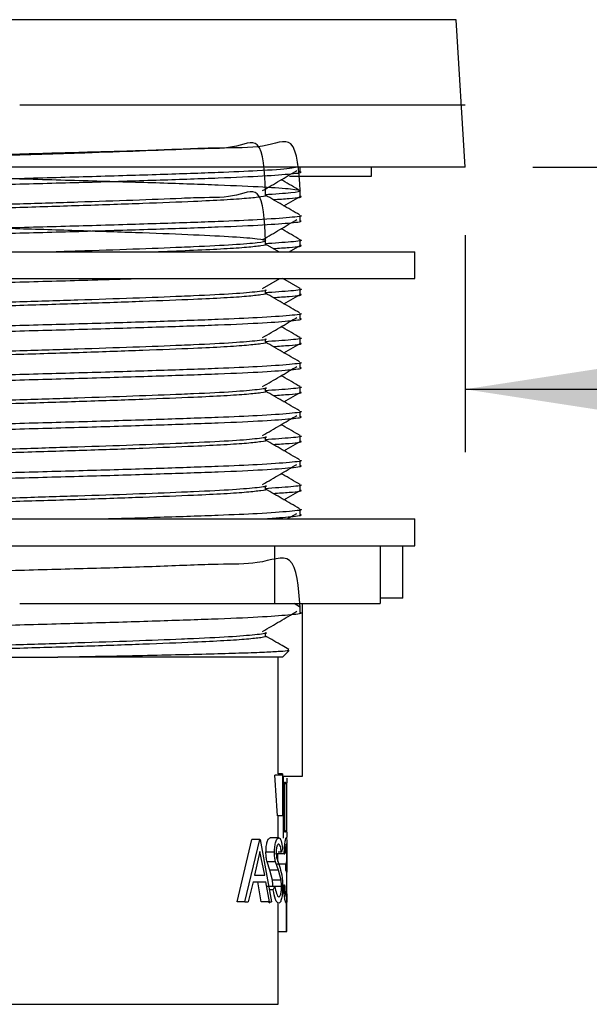
# Model space of a CAD drawing. Units: millimetres. Extents: x 44 to 262, y 48 to 172.
# Drawn here: x 71 to 81, y 71 to 90 of the extents above; entities that cross this region are included whole.
import ezdxf

# ---------------------------------------------------------------- set-up
doc = ezdxf.new("R2010")
doc.units = ezdxf.units.MM
doc.layers.add('BORDER', color=7, linetype='Continuous', lineweight=25)
doc.styles.add('SLDTEXTSTYLE5', font='TXT', dxfattribs={"width": 0.7})
doc.dimstyles.new('SLDDIMSTYLE0', dxfattribs={"dimtxt": 5.037667, "dimasz": 3.302, "dimexe": 0, "dimexo": 0.0625, "dimgap": 1.259417, "dimtad": 0, "dimtih": 1, "dimtoh": 1, "dimdec": 0, "dimlfac": 3, "dimrnd": 1e-09, "dimzin": 12, "dimdsep": 46, "dimtxsty": 'SLDTEXTSTYLE5', "dimsah": 1, "dimcen": 0.09, "dimadec": 0, "dimazin": 3, "dimtfac": 1, "dimtdec": 0, "dimtofl": 0, "dimtmove": 0, "dimatfit": 3, "dimfxl": 0, "dimfrac": 2, "dimtolj": 1, "dimtzin": 12, "dimarcsym": 0})
doc.dimstyles.new('SLDDIMSTYLE1', dxfattribs={"dimtxt": 5.037667, "dimasz": 3.302, "dimexe": 0, "dimexo": 0.0625, "dimgap": 1.259417, "dimtad": 0, "dimtih": 1, "dimtoh": 1, "dimdec": 0, "dimlfac": 3, "dimrnd": 1e-09, "dimzin": 12, "dimdsep": 46, "dimtxsty": 'SLDTEXTSTYLE5', "dimsah": 1, "dimcen": 0.09, "dimadec": 0, "dimazin": 3, "dimtfac": 1, "dimtdec": 0, "dimtmove": 0, "dimatfit": 0, "dimfxl": 0, "dimfrac": 2, "dimtolj": 1, "dimtzin": 12, "dimarcsym": 0})

# ---------------------------------------------------------------- blocks, each defined once
blk = doc.blocks.new('_D_1')
at = {"layer": 'BORDER'}
for p, q in [((123.81, 140.222), (136.057, 140.222)), ((134.877, 140.222), (134.877, 118.981)), ((134.877, 87.008), (134.877, 112.822)), ((80.426, 87.008), (136.057, 87.008))]:
    blk.add_line(p, q, dxfattribs=at)
for points in [[(134.877, 140.222), (134.369, 136.92), (135.385, 136.92)], [(134.877, 87.008), (135.385, 90.31), (134.369, 90.31)]]:
    blk.add_solid(points, dxfattribs=at)
at = {"layer": 'BORDER', "insert": (130.467, 117.938), "char_height": 3.9687, "attachment_point": 1, "style": 'SLDTEXTSTYLE5'}
blk.add_mtext('160', dxfattribs=at)
blk = doc.blocks.new('_D_2')
at = {"layer": 'BORDER'}
for p, q in [((94.552, 172.047), (48.547, 172.047)), ((49.727, 172.047), (49.727, 124.999)), ((49.727, 87.008), (49.727, 112.681)), ((61.619, 87.008), (48.547, 87.008))]:
    blk.add_line(p, q, dxfattribs=at)
for points in [[(49.727, 172.047), (49.219, 168.745), (50.235, 168.745)], [(49.727, 87.008), (50.235, 90.31), (49.219, 90.31)]]:
    blk.add_solid(points, dxfattribs=at)
at = {"layer": 'BORDER', "char_height": 3.9687, "attachment_point": 1, "style": 'SLDTEXTSTYLE5'}
for s, insert in [('255', (45.317, 123.956)), ('NOM', (43.502, 117.797))]:
    blk.add_mtext(s, dxfattribs=dict(at, insert=insert))
blk = doc.blocks.new('_D_3')
at = {"layer": 'BORDER'}
for p, q in [((125.822, 116.538), (125.822, 94.157)), ((70.822, 99.238), (70.822, 94.157)), ((70.822, 95.337), (90.991, 95.337)), ((125.822, 95.337), (103.442, 95.337))]:
    blk.add_line(p, q, dxfattribs=at)
for points in [[(70.822, 95.337), (74.124, 94.829), (74.124, 95.845)], [(125.822, 95.337), (122.52, 95.845), (122.52, 94.829)]]:
    blk.add_solid(points, dxfattribs=at)
at = {"layer": 'BORDER', "char_height": 3.9687, "attachment_point": 1, "style": 'SLDTEXTSTYLE5'}
for s, insert in [('165', (92.807, 100.453)), ('NOM', (90.991, 94.294))]:
    blk.add_mtext(s, dxfattribs=dict(at, insert=insert))
blk = doc.blocks.new('_D_4')
at = {"layer": 'BORDER'}
for p, q in [((62.489, 85.738), (62.489, 81.673)), ((79.156, 85.738), (79.156, 81.673)), ((62.489, 82.853), (56.139, 82.853)), ((79.156, 82.853), (90.753, 82.853))]:
    blk.add_line(p, q, dxfattribs=at)
for points in [[(62.489, 82.853), (59.187, 83.361), (59.187, 82.345)], [(79.156, 82.853), (82.458, 82.345), (82.458, 83.361)]]:
    blk.add_solid(points, dxfattribs=at)
at = {"layer": 'BORDER', "char_height": 3.9687, "attachment_point": 1, "style": 'SLDTEXTSTYLE5'}
for s, insert in [('%%c', (90.753, 84.761)), ('50', (96.604, 84.761))]:
    blk.add_mtext(s, dxfattribs=dict(at, insert=insert))

msp = doc.modelspace()

# ---------------------------------------------------------------- linework, layer by layer
at = {"color": 7, "linetype": 'Continuous', "lineweight": 25}
for p, q in [((78.989, 89.771), (62.656, 89.771)), ((79.156, 87.008), (78.989, 89.771)), ((79.156, 87.008), (62.489, 87.008)), ((76.072, 86.924), (76.072, 87.008)), ((77.406, 86.842), (77.406, 87.008)), ((75.868, 86.842), (77.406, 86.842)), ((75.422, 86.482), (75.422, 86.548)), ((75.767, 86.286), (76.068, 86.459)), ((76.072, 86.465), (76.072, 86.565)), ((76.072, 86.007), (76.072, 86.106)), ((75.422, 85.565), (75.422, 85.632)), ((75.671, 85.425), (75.422, 85.568)), ((75.864, 85.425), (76.068, 85.543)), ((76.072, 85.549), (76.072, 85.648)), ((63.431, 85.425), (78.214, 85.425)), ((78.214, 84.925), (78.214, 85.425)), ((63.431, 84.925), (78.214, 84.925)), ((75.368, 84.738), (75.687, 84.925)), ((76.069, 84.737), (75.744, 84.925)), ((75.422, 84.648), (75.422, 84.715)), ((75.767, 84.452), (76.068, 84.626)), ((76.072, 84.632), (76.072, 84.731)), ((76.072, 84.174), (76.072, 84.273)), ((75.422, 83.732), (75.422, 83.798)), ((75.767, 83.536), (76.068, 83.709)), ((76.072, 83.715), (76.072, 83.815)), ((76.072, 83.257), (76.072, 83.356)), ((75.422, 82.815), (75.422, 82.882)), ((75.767, 82.619), (76.068, 82.793)), ((76.072, 82.799), (76.072, 82.898)), ((76.072, 82.34), (76.072, 82.44)), ((75.422, 81.898), (75.422, 81.965)), ((75.767, 81.702), (76.068, 81.876)), ((76.072, 81.882), (76.072, 81.981)), ((76.072, 81.424), (76.072, 81.523)), ((75.422, 80.982), (75.422, 81.048)), ((75.767, 80.786), (76.068, 80.959)), ((76.072, 80.965), (76.072, 81.065)), ((76.072, 80.507), (76.072, 80.606)), ((63.431, 80.425), (78.214, 80.425)), ((75.829, 80.425), (76.008, 80.53)), ((78.214, 79.925), (78.214, 80.425)), ((63.431, 79.925), (78.214, 79.925)), ((75.589, 79.925), (75.589, 78.841)), ((77.564, 79.925), (77.564, 78.841)), ((77.989, 78.942), (77.989, 79.925)), ((77.989, 78.942), (77.564, 78.942)), ((70.822, 78.841), (75.589, 78.841)), ((75.589, 78.841), (77.564, 78.841)), ((76.059, 78.784), (75.959, 78.841)), ((76.072, 78.674), (76.072, 78.773)), ((76.107, 78.841), (76.107, 75.608)), ((75.422, 78.232), (75.422, 78.298)), ((75.739, 77.841), (75.862, 77.964)), ((75.739, 77.841), (71.535, 77.841)), ((75.656, 75.657), (75.656, 77.841)), ((75.739, 75.631), (75.595, 75.631)), ((75.739, 75.657), (75.656, 75.657)), ((75.739, 75.657), (75.739, 75.631)), ((75.739, 75.631), (75.739, 74.868)), ((76.107, 75.608), (75.739, 75.608)), ((75.761, 74.451), (75.761, 75.608)), ((75.776, 75.498), (75.787, 75.498)), ((75.776, 75.498), (75.776, 74.571)), ((75.817, 75.465), (75.787, 75.498)), ((75.822, 75.315), (75.822, 75.489)), ((75.739, 74.868), (75.644, 74.868)), ((75.656, 74.459), (75.656, 74.868)), ((75.822, 74.564), (75.822, 74.735)), ((75.671, 74.459), (75.509, 74.459)), ((75.776, 74.571), (75.793, 74.571)), ((75.793, 74.571), (75.818, 74.601)), ((74.893, 73.262), (75.164, 74.429)), ((75.033, 73.262), (75.314, 74.429)), ((75.314, 74.429), (75.164, 74.429)), ((75.314, 74.429), (75.32, 74.429)), ((75.32, 74.429), (75.535, 73.262)), ((75.317, 74.201), (75.217, 73.756)), ((75.406, 73.756), (75.317, 74.201)), ((75.589, 74.186), (75.43, 74.186)), ((75.772, 74.159), (75.607, 74.159)), ((75.72, 74.189), (75.656, 74.189)), ((75.739, 74.261), (75.72, 74.189)), ((75.772, 74.159), (75.786, 74.159)), ((75.822, 73.798), (75.822, 74.127)), ((75.501, 73.85), (75.45, 74.009)), ((75.609, 74.009), (75.45, 74.009)), ((75.663, 73.85), (75.609, 74.009)), ((75.805, 73.965), (75.639, 73.965)), ((75.643, 74.04), (75.683, 73.924)), ((75.805, 73.845), (75.805, 73.965)), ((75.217, 73.756), (75.406, 73.756)), ((75.55, 73.664), (75.501, 73.85)), ((75.663, 73.85), (75.501, 73.85)), ((75.713, 73.664), (75.663, 73.85)), ((75.822, 73.412), (75.822, 73.798)), ((75.188, 73.636), (75.096, 73.262)), ((75.188, 73.636), (75.428, 73.636)), ((75.339, 73.262), (75.275, 73.636)), ((75.495, 73.262), (75.428, 73.636)), ((75.597, 73.546), (75.438, 73.546)), ((75.713, 73.664), (75.55, 73.664)), ((75.721, 73.549), (75.558, 73.549)), ((75.565, 73.487), (75.597, 73.546)), ((75.765, 73.576), (75.78, 73.576)), ((75.565, 73.487), (75.494, 73.487)), ((75.817, 73.352), (75.817, 73.447)), ((75.822, 72.704), (75.822, 73.412)), ((75.033, 73.262), (74.893, 73.262)), ((75.033, 73.262), (75.096, 73.262)), ((75.495, 73.262), (75.339, 73.262)), ((75.507, 73.232), (75.484, 73.247)), ((75.495, 73.262), (75.535, 73.262)), ((75.656, 71.341), (75.656, 73.232)), ((75.817, 72.704), (75.817, 73.253)), ((75.656, 72.704), (75.817, 72.704)), ((75.817, 72.704), (75.822, 72.704)), ((65.989, 71.341), (75.656, 71.341))]:
    msp.add_line(p, q, dxfattribs=at)
msp.add_ellipse((70.822, 74.284), major_axis=(0, 8.529), ratio=0.566667, start_param=4.780842, end_param=4.870897, dxfattribs=at)
for points, knots in [([(76.072, 86.565), (76.047, 86.947), (76.003, 87.653), (75.417, 87.354), (74.578, 87.381), (73.476, 87.326), (72.197, 87.291), (70.821, 87.253), (69.449, 87.214), (68.167, 87.177), (67.067, 87.138), (66.224, 87.099), (65.692, 87.062), (65.508, 87.022), (65.711, 86.983), (66.278, 86.944), (67.119, 86.907), (68.168, 86.871), (69.447, 86.832), (70.823, 86.795), (72.195, 86.755), (73.477, 86.718), (74.577, 86.68), (75.42, 86.641), (75.953, 86.604), (76.128, 86.564), (75.973, 86.529), (75.594, 86.504), (75.411, 86.492)], [0, 0, 0, 0, 0.045368, 0.083874, 0.122116, 0.160358, 0.198863, 0.236885, 0.275443, 0.313538, 0.351938, 0.390337, 0.428433, 0.466991, 0.507709, 0.548957, 0.58175, 0.619992, 0.658497, 0.696519, 0.735077, 0.773173, 0.811572, 0.849972, 0.888067, 0.926625, 0.964647, 1, 1, 1, 1]), ([(75.422, 86.548), (75.403, 86.932), (75.369, 87.629), (74.849, 87.339), (74.295, 87.363), (73.66, 87.332), (72.962, 87.307), (71.923, 87.27), (70.787, 87.236), (69.619, 87.197), (68.496, 87.162), (67.531, 87.115), (66.795, 87.109), (66.321, 86.95), (66.204, 87.333), (66.217, 86.465), (66.223, 86.09)], [0, 0, 0, 0, 0.094996, 0.172278, 0.249031, 0.268601, 0.339138, 0.409738, 0.479524, 0.556912, 0.63337, 0.710439, 0.787508, 0.863967, 0.941354, 1, 1, 1, 1]), ([(75.997, 87.008), (75.968, 87), (75.893, 86.978), (75.359, 86.944), (74.527, 86.907), (73.476, 86.871), (72.197, 86.832), (70.821, 86.795), (69.449, 86.755), (68.167, 86.718), (67.066, 86.68), (66.228, 86.641), (65.677, 86.604), (65.608, 86.578), (65.573, 86.565)], [0, 0, 0, 0, 0.057843, 0.150644, 0.224421, 0.310458, 0.397087, 0.482628, 0.569376, 0.655083, 0.741474, 0.827865, 0.913572, 1, 1, 1, 1]), ([(65.603, 86.459), (65.591, 86.461), (65.507, 86.476), (65.715, 86.504), (66.217, 86.542), (67.069, 86.58), (68.167, 86.619), (69.449, 86.656), (70.821, 86.696), (72.197, 86.732), (73.477, 86.772), (74.575, 86.809), (75.429, 86.847), (75.923, 86.887), (76.131, 86.911), (76.072, 86.924), (76.072, 86.924)], [0, 0, 0, 0, 0.012889, 0.095669, 0.177456, 0.259895, 0.342335, 0.424121, 0.506902, 0.58853, 0.671197, 0.753298, 0.8354, 0.918066, 0.999695, 1, 1, 1, 1]), ([(75.368, 86.571), (75.475, 86.634), (75.688, 86.759), (75.902, 86.884), (76.008, 86.947)], [0, 0, 0, 0, 0.499994, 1, 1, 1, 1]), ([(76.069, 86.57), (75.96, 86.633), (75.842, 86.701), (75.724, 86.769), (75.715, 86.775)], [0, 0, 0, 0, 0.919201, 1, 1, 1, 1]), ([(75.422, 85.632), (75.403, 86.016), (75.369, 86.712), (74.849, 86.422), (74.295, 86.446), (73.66, 86.415), (72.962, 86.39), (71.923, 86.354), (70.787, 86.319), (69.619, 86.281), (68.496, 86.244), (67.532, 86.205), (66.793, 86.166), (66.327, 86.129), (66.169, 86.09), (66.328, 86.053), (66.792, 86.014), (67.532, 85.976), (68.496, 85.938), (69.617, 85.899), (70.823, 85.862), (72.025, 85.822), (73.149, 85.785), (74.112, 85.747), (74.851, 85.708), (75.317, 85.671), (75.475, 85.631), (75.316, 85.594), (74.853, 85.555), (74.295, 85.527), (73.66, 85.5), (72.96, 85.473), (72.142, 85.445), (71.64, 85.429), (71.504, 85.425)], [0, 0, 0, 0, 0.041646, 0.075526, 0.109174, 0.117754, 0.148677, 0.179628, 0.210222, 0.244149, 0.277668, 0.311455, 0.345242, 0.378761, 0.412687, 0.446142, 0.480022, 0.51367, 0.547318, 0.581198, 0.614652, 0.648579, 0.682098, 0.715885, 0.749672, 0.783191, 0.817117, 0.850572, 0.884451, 0.9181, 0.926679, 0.957602, 0.988553, 1, 1, 1, 1]), ([(75.422, 86.482), (75.422, 86.482), (75.461, 86.472), (75.344, 86.454), (75.102, 86.425), (74.667, 86.395), (74.031, 86.364), (73.148, 86.33), (72.027, 86.29), (70.821, 86.254), (69.619, 86.214), (68.496, 86.177), (67.53, 86.138), (66.798, 86.1), (66.333, 86.064), (66.274, 86.04), (66.247, 86.029)], [0, 0, 0, 0, 0.0003131, 0.0636034, 0.1273659, 0.1908212, 0.2535398, 0.3378121, 0.4226645, 0.506451, 0.5914203, 0.6753692, 0.7599886, 0.844608, 0.9285569, 1, 1, 1, 1]), ([(76.059, 86.117), (75.951, 86.18), (75.738, 86.302), (75.526, 86.425), (75.422, 86.485)], [0, 0, 0, 0, 0.511096, 1, 1, 1, 1]), ([(75.564, 86.403), (75.67, 86.411), (75.983, 86.432), (76.136, 86.451), (76.072, 86.465), (76.072, 86.465)], [0, 0, 0, 0, 0.337269, 0.997727, 1, 1, 1, 1]), ([(76.072, 86.106), (76.072, 86.106), (76.136, 86.093), (75.903, 86.067), (75.373, 86.027), (74.523, 85.99), (73.477, 85.954), (72.197, 85.915), (70.821, 85.878), (69.449, 85.839), (68.167, 85.802), (67.066, 85.763), (66.228, 85.724), (65.677, 85.687), (65.608, 85.661), (65.573, 85.648)], [0, 0, 0, 0, 0.0003091, 0.0888964, 0.1786383, 0.249984, 0.3331851, 0.4169586, 0.4996803, 0.5835692, 0.6664511, 0.7499947, 0.8335383, 0.9164202, 1, 1, 1, 1]), ([(65.603, 85.543), (65.591, 85.545), (65.507, 85.559), (65.715, 85.588), (66.217, 85.625), (67.069, 85.664), (68.167, 85.702), (69.449, 85.739), (70.821, 85.779), (72.197, 85.816), (73.477, 85.855), (74.575, 85.893), (75.429, 85.931), (75.923, 85.97), (76.131, 85.994), (76.072, 86.007), (76.072, 86.007)], [0, 0, 0, 0, 0.012889, 0.095669, 0.177456, 0.259895, 0.342335, 0.424121, 0.506902, 0.58853, 0.671197, 0.753298, 0.8354, 0.918066, 0.999695, 1, 1, 1, 1]), ([(75.368, 85.654), (75.475, 85.717), (75.688, 85.842), (75.902, 85.967), (76.008, 86.03)], [0, 0, 0, 0, 0.499994, 1, 1, 1, 1]), ([(76.069, 85.653), (75.96, 85.716), (75.842, 85.784), (75.724, 85.852), (75.715, 85.858)], [0, 0, 0, 0, 0.919201, 1, 1, 1, 1]), ([(75.422, 85.565), (75.422, 85.565), (75.461, 85.555), (75.343, 85.537), (75.103, 85.508), (74.664, 85.479), (74.12, 85.452), (73.648, 85.433), (73.421, 85.425)], [0, 0, 0, 0, 0.001005, 0.20419, 0.40889, 0.612604, 0.813953, 1, 1, 1, 1]), ([(76.072, 85.648), (76.072, 85.648), (76.131, 85.635), (75.95, 85.612), (75.586, 85.587), (75.411, 85.575)], [0, 0, 0, 0, 0.001931, 0.519118, 1, 1, 1, 1]), ([(75.564, 85.487), (75.67, 85.494), (75.983, 85.515), (76.136, 85.535), (76.072, 85.549), (76.072, 85.549)], [0, 0, 0, 0, 0.337269, 0.997727, 1, 1, 1, 1]), ([(65.603, 84.626), (65.591, 84.628), (65.507, 84.642), (65.715, 84.671), (66.217, 84.708), (67.069, 84.747), (68.166, 84.786), (69.45, 84.823), (70.817, 84.862), (72.05, 84.895), (72.736, 84.916), (73.009, 84.925)], [0, 0, 0, 0, 0.020056, 0.14887, 0.276138, 0.404422, 0.532706, 0.659974, 0.788788, 0.91581, 1, 1, 1, 1]), ([(75.422, 84.715), (75.422, 84.715), (75.474, 84.702), (75.292, 84.678), (74.859, 84.639), (74.294, 84.61), (73.66, 84.583), (72.961, 84.556), (71.923, 84.521), (70.787, 84.486), (69.619, 84.447), (68.496, 84.41), (67.531, 84.372), (66.797, 84.333), (66.314, 84.296), (66.253, 84.27), (66.223, 84.257)], [0, 0, 0, 0, 0.000309, 0.083015, 0.166774, 0.249959, 0.27117, 0.347619, 0.424136, 0.499772, 0.583646, 0.666512, 0.75004, 0.833569, 0.916435, 1, 1, 1, 1]), ([(75.422, 84.648), (75.422, 84.648), (75.461, 84.639), (75.344, 84.62), (75.102, 84.591), (74.667, 84.562), (74.031, 84.531), (73.148, 84.496), (72.027, 84.457), (70.821, 84.42), (69.619, 84.381), (68.496, 84.344), (67.53, 84.305), (66.798, 84.266), (66.333, 84.231), (66.274, 84.207), (66.247, 84.196)], [0, 0, 0, 0, 0.0003131, 0.0636034, 0.1273659, 0.1908212, 0.2535398, 0.3378121, 0.4226645, 0.506451, 0.5914203, 0.6753692, 0.7599886, 0.844608, 0.9285569, 1, 1, 1, 1]), ([(76.072, 84.731), (76.072, 84.731), (76.131, 84.719), (75.95, 84.695), (75.586, 84.67), (75.411, 84.658)], [0, 0, 0, 0, 0.001931, 0.519118, 1, 1, 1, 1]), ([(76.059, 84.284), (75.951, 84.346), (75.738, 84.469), (75.526, 84.592), (75.422, 84.652)], [0, 0, 0, 0, 0.511096, 1, 1, 1, 1]), ([(75.564, 84.57), (75.67, 84.577), (75.983, 84.598), (76.136, 84.618), (76.072, 84.632), (76.072, 84.632)], [0, 0, 0, 0, 0.337269, 0.997727, 1, 1, 1, 1]), ([(76.072, 84.273), (76.072, 84.273), (76.136, 84.259), (75.903, 84.233), (75.373, 84.194), (74.523, 84.157), (73.477, 84.121), (72.197, 84.082), (70.821, 84.045), (69.449, 84.005), (68.167, 83.968), (67.066, 83.93), (66.228, 83.891), (65.677, 83.854), (65.608, 83.828), (65.573, 83.815)], [0, 0, 0, 0, 0.0003091, 0.0888964, 0.1786383, 0.249984, 0.3331851, 0.4169586, 0.4996803, 0.5835692, 0.6664511, 0.7499947, 0.8335383, 0.9164202, 1, 1, 1, 1]), ([(65.603, 83.709), (65.591, 83.711), (65.507, 83.726), (65.715, 83.754), (66.217, 83.792), (67.069, 83.83), (68.167, 83.869), (69.449, 83.906), (70.821, 83.946), (72.197, 83.982), (73.477, 84.022), (74.575, 84.059), (75.429, 84.097), (75.923, 84.137), (76.131, 84.161), (76.072, 84.174), (76.072, 84.174)], [0, 0, 0, 0, 0.012889, 0.095669, 0.177456, 0.259895, 0.342335, 0.424121, 0.506902, 0.58853, 0.671197, 0.753298, 0.8354, 0.918066, 0.999695, 1, 1, 1, 1]), ([(75.368, 83.821), (75.475, 83.884), (75.688, 84.009), (75.902, 84.134), (76.008, 84.197)], [0, 0, 0, 0, 0.499994, 1, 1, 1, 1]), ([(76.069, 83.82), (75.96, 83.883), (75.842, 83.951), (75.724, 84.019), (75.715, 84.025)], [0, 0, 0, 0, 0.919201, 1, 1, 1, 1]), ([(75.422, 83.798), (75.422, 83.798), (75.474, 83.786), (75.292, 83.761), (74.859, 83.722), (74.294, 83.693), (73.66, 83.666), (72.961, 83.639), (71.923, 83.604), (70.787, 83.569), (69.619, 83.531), (68.496, 83.494), (67.531, 83.455), (66.797, 83.416), (66.314, 83.379), (66.253, 83.353), (66.223, 83.34)], [0, 0, 0, 0, 0.000309, 0.083015, 0.166774, 0.249959, 0.27117, 0.347619, 0.424136, 0.499772, 0.583646, 0.666512, 0.75004, 0.833569, 0.916435, 1, 1, 1, 1]), ([(75.422, 83.732), (75.422, 83.732), (75.461, 83.722), (75.344, 83.704), (75.102, 83.675), (74.667, 83.645), (74.031, 83.614), (73.148, 83.58), (72.027, 83.54), (70.821, 83.504), (69.619, 83.464), (68.496, 83.427), (67.53, 83.388), (66.798, 83.35), (66.333, 83.314), (66.274, 83.29), (66.247, 83.279)], [0, 0, 0, 0, 0.000313, 0.063603, 0.127366, 0.190821, 0.25354, 0.337812, 0.422664, 0.506451, 0.59142, 0.675369, 0.759989, 0.844608, 0.928557, 1, 1, 1, 1]), ([(76.072, 83.815), (76.072, 83.815), (76.131, 83.802), (75.95, 83.779), (75.586, 83.754), (75.411, 83.742)], [0, 0, 0, 0, 0.001931, 0.519118, 1, 1, 1, 1]), ([(76.059, 83.367), (75.951, 83.43), (75.738, 83.552), (75.526, 83.675), (75.422, 83.735)], [0, 0, 0, 0, 0.511096, 1, 1, 1, 1]), ([(75.564, 83.653), (75.67, 83.661), (75.983, 83.682), (76.136, 83.701), (76.072, 83.715), (76.072, 83.715)], [0, 0, 0, 0, 0.337269, 0.997727, 1, 1, 1, 1]), ([(76.072, 83.356), (76.072, 83.356), (76.136, 83.343), (75.903, 83.317), (75.373, 83.277), (74.523, 83.24), (73.477, 83.204), (72.197, 83.165), (70.821, 83.128), (69.449, 83.089), (68.167, 83.052), (67.066, 83.013), (66.228, 82.974), (65.677, 82.937), (65.608, 82.911), (65.573, 82.898)], [0, 0, 0, 0, 0.000309, 0.088896, 0.178638, 0.249984, 0.333185, 0.416959, 0.49968, 0.583569, 0.666451, 0.749995, 0.833538, 0.91642, 1, 1, 1, 1]), ([(65.603, 82.793), (65.591, 82.795), (65.507, 82.809), (65.715, 82.838), (66.217, 82.875), (67.069, 82.914), (68.167, 82.952), (69.449, 82.989), (70.821, 83.029), (72.197, 83.066), (73.477, 83.105), (74.575, 83.143), (75.429, 83.181), (75.923, 83.22), (76.131, 83.244), (76.072, 83.257), (76.072, 83.257)], [0, 0, 0, 0, 0.012889, 0.095669, 0.177456, 0.259895, 0.342335, 0.424121, 0.506902, 0.58853, 0.671197, 0.753298, 0.8354, 0.918066, 0.999695, 1, 1, 1, 1]), ([(75.368, 82.904), (75.475, 82.967), (75.688, 83.092), (75.902, 83.217), (76.008, 83.28)], [0, 0, 0, 0, 0.499994, 1, 1, 1, 1]), ([(76.069, 82.903), (75.96, 82.966), (75.842, 83.034), (75.724, 83.102), (75.715, 83.108)], [0, 0, 0, 0, 0.919201, 1, 1, 1, 1]), ([(75.422, 82.882), (75.422, 82.882), (75.474, 82.869), (75.292, 82.845), (74.859, 82.805), (74.294, 82.777), (73.66, 82.75), (72.961, 82.723), (71.923, 82.687), (70.787, 82.652), (69.619, 82.614), (68.496, 82.577), (67.531, 82.538), (66.797, 82.5), (66.314, 82.462), (66.253, 82.436), (66.223, 82.423)], [0, 0, 0, 0, 0.000309, 0.083015, 0.166774, 0.249959, 0.27117, 0.347619, 0.424136, 0.499772, 0.583646, 0.666512, 0.75004, 0.833569, 0.916435, 1, 1, 1, 1]), ([(75.422, 82.815), (75.422, 82.815), (75.461, 82.805), (75.344, 82.787), (75.102, 82.758), (74.667, 82.729), (74.031, 82.698), (73.148, 82.663), (72.027, 82.624), (70.821, 82.587), (69.619, 82.547), (68.496, 82.51), (67.53, 82.472), (66.798, 82.433), (66.333, 82.398), (66.274, 82.374), (66.247, 82.363)], [0, 0, 0, 0, 0.000313, 0.063603, 0.127366, 0.190821, 0.25354, 0.337812, 0.422664, 0.506451, 0.59142, 0.675369, 0.759989, 0.844608, 0.928557, 1, 1, 1, 1]), ([(76.072, 82.898), (76.072, 82.898), (76.131, 82.885), (75.95, 82.862), (75.586, 82.837), (75.411, 82.825)], [0, 0, 0, 0, 0.001931, 0.519118, 1, 1, 1, 1]), ([(76.059, 82.45), (75.951, 82.513), (75.738, 82.636), (75.526, 82.758), (75.422, 82.818)], [0, 0, 0, 0, 0.511096, 1, 1, 1, 1]), ([(75.564, 82.737), (75.67, 82.744), (75.983, 82.765), (76.136, 82.785), (76.072, 82.799), (76.072, 82.799)], [0, 0, 0, 0, 0.337269, 0.997727, 1, 1, 1, 1]), ([(76.072, 82.44), (76.072, 82.44), (76.136, 82.426), (75.903, 82.4), (75.373, 82.36), (74.523, 82.324), (73.477, 82.288), (72.197, 82.248), (70.821, 82.212), (69.449, 82.172), (68.167, 82.135), (67.066, 82.096), (66.228, 82.058), (65.677, 82.02), (65.608, 81.994), (65.573, 81.981)], [0, 0, 0, 0, 0.000309, 0.088896, 0.178638, 0.249984, 0.333185, 0.416959, 0.49968, 0.583569, 0.666451, 0.749995, 0.833538, 0.91642, 1, 1, 1, 1]), ([(65.603, 81.876), (65.591, 81.878), (65.507, 81.892), (65.715, 81.921), (66.217, 81.958), (67.069, 81.997), (68.167, 82.036), (69.449, 82.073), (70.821, 82.112), (72.197, 82.149), (73.477, 82.188), (74.575, 82.226), (75.429, 82.264), (75.923, 82.303), (76.131, 82.327), (76.072, 82.34), (76.072, 82.34)], [0, 0, 0, 0, 0.012889, 0.095669, 0.177456, 0.259895, 0.342335, 0.424121, 0.506902, 0.58853, 0.671197, 0.753298, 0.8354, 0.918066, 0.999695, 1, 1, 1, 1]), ([(75.368, 81.988), (75.475, 82.05), (75.688, 82.176), (75.902, 82.301), (76.008, 82.363)], [0, 0, 0, 0, 0.499994, 1, 1, 1, 1]), ([(76.069, 81.987), (75.96, 82.049), (75.842, 82.118), (75.724, 82.186), (75.715, 82.191)], [0, 0, 0, 0, 0.919201, 1, 1, 1, 1]), ([(75.422, 81.965), (75.422, 81.965), (75.474, 81.952), (75.292, 81.928), (74.859, 81.889), (74.294, 81.86), (73.66, 81.833), (72.961, 81.806), (71.923, 81.771), (70.787, 81.736), (69.619, 81.697), (68.496, 81.66), (67.531, 81.622), (66.797, 81.583), (66.314, 81.546), (66.253, 81.52), (66.223, 81.507)], [0, 0, 0, 0, 0.000309, 0.083015, 0.166774, 0.249959, 0.27117, 0.347619, 0.424136, 0.499772, 0.583646, 0.666512, 0.75004, 0.833569, 0.916435, 1, 1, 1, 1]), ([(75.422, 81.898), (75.422, 81.898), (75.461, 81.889), (75.344, 81.87), (75.102, 81.841), (74.667, 81.812), (74.031, 81.781), (73.148, 81.746), (72.027, 81.707), (70.821, 81.67), (69.619, 81.631), (68.496, 81.594), (67.53, 81.555), (66.798, 81.516), (66.333, 81.481), (66.274, 81.457), (66.247, 81.446)], [0, 0, 0, 0, 0.000313, 0.063603, 0.127366, 0.190821, 0.25354, 0.337812, 0.422664, 0.506451, 0.59142, 0.675369, 0.759989, 0.844608, 0.928557, 1, 1, 1, 1]), ([(76.072, 81.981), (76.072, 81.981), (76.131, 81.969), (75.95, 81.945), (75.586, 81.92), (75.411, 81.908)], [0, 0, 0, 0, 0.001931, 0.519118, 1, 1, 1, 1]), ([(76.059, 81.534), (75.951, 81.596), (75.738, 81.719), (75.526, 81.842), (75.422, 81.902)], [0, 0, 0, 0, 0.511096, 1, 1, 1, 1]), ([(75.564, 81.82), (75.67, 81.827), (75.983, 81.848), (76.136, 81.868), (76.072, 81.882), (76.072, 81.882)], [0, 0, 0, 0, 0.337269, 0.997727, 1, 1, 1, 1]), ([(76.072, 81.523), (76.072, 81.523), (76.136, 81.509), (75.903, 81.483), (75.373, 81.444), (74.523, 81.407), (73.477, 81.371), (72.197, 81.332), (70.821, 81.295), (69.449, 81.255), (68.167, 81.218), (67.066, 81.18), (66.228, 81.141), (65.677, 81.104), (65.608, 81.078), (65.573, 81.065)], [0, 0, 0, 0, 0.000309, 0.088896, 0.178638, 0.249984, 0.333185, 0.416959, 0.49968, 0.583569, 0.666451, 0.749995, 0.833538, 0.91642, 1, 1, 1, 1]), ([(65.603, 80.959), (65.591, 80.961), (65.507, 80.976), (65.715, 81.004), (66.217, 81.042), (67.069, 81.08), (68.167, 81.119), (69.449, 81.156), (70.821, 81.196), (72.197, 81.232), (73.477, 81.272), (74.575, 81.309), (75.429, 81.347), (75.923, 81.387), (76.131, 81.411), (76.072, 81.424), (76.072, 81.424)], [0, 0, 0, 0, 0.012889, 0.095669, 0.177456, 0.259895, 0.342335, 0.424121, 0.506902, 0.58853, 0.671197, 0.753298, 0.8354, 0.918066, 0.999695, 1, 1, 1, 1]), ([(75.368, 81.071), (75.475, 81.134), (75.688, 81.259), (75.902, 81.384), (76.008, 81.447)], [0, 0, 0, 0, 0.499994, 1, 1, 1, 1]), ([(76.069, 81.07), (75.96, 81.133), (75.842, 81.201), (75.724, 81.269), (75.715, 81.275)], [0, 0, 0, 0, 0.919201, 1, 1, 1, 1]), ([(75.422, 81.048), (75.422, 81.048), (75.474, 81.036), (75.292, 81.011), (74.859, 80.972), (74.294, 80.943), (73.66, 80.916), (72.961, 80.889), (71.923, 80.854), (70.787, 80.819), (69.619, 80.781), (68.496, 80.744), (67.531, 80.705), (66.797, 80.666), (66.314, 80.629), (66.253, 80.603), (66.223, 80.59)], [0, 0, 0, 0, 0.000309, 0.083015, 0.166774, 0.249959, 0.27117, 0.347619, 0.424136, 0.499772, 0.583646, 0.666512, 0.75004, 0.833569, 0.916435, 1, 1, 1, 1]), ([(75.422, 80.982), (75.422, 80.982), (75.461, 80.972), (75.344, 80.954), (75.102, 80.925), (74.667, 80.895), (74.031, 80.864), (73.148, 80.83), (72.027, 80.79), (70.821, 80.754), (69.619, 80.714), (68.496, 80.677), (67.53, 80.638), (66.798, 80.6), (66.333, 80.564), (66.274, 80.54), (66.247, 80.529)], [0, 0, 0, 0, 0.000313, 0.063603, 0.127366, 0.190821, 0.25354, 0.337812, 0.422664, 0.506451, 0.59142, 0.675369, 0.759989, 0.844608, 0.928557, 1, 1, 1, 1]), ([(76.072, 81.065), (76.072, 81.065), (76.131, 81.052), (75.95, 81.029), (75.586, 81.004), (75.411, 80.992)], [0, 0, 0, 0, 0.001931, 0.519118, 1, 1, 1, 1]), ([(76.059, 80.617), (75.951, 80.68), (75.738, 80.802), (75.526, 80.925), (75.422, 80.985)], [0, 0, 0, 0, 0.511096, 1, 1, 1, 1]), ([(75.564, 80.903), (75.67, 80.911), (75.983, 80.932), (76.136, 80.951), (76.072, 80.965), (76.072, 80.965)], [0, 0, 0, 0, 0.337269, 0.997727, 1, 1, 1, 1]), ([(76.072, 80.606), (76.072, 80.606), (76.136, 80.593), (75.903, 80.567), (75.374, 80.527), (74.521, 80.49), (73.573, 80.457), (72.811, 80.434), (72.481, 80.425)], [0, 0, 0, 0, 0.000779, 0.223968, 0.450067, 0.629817, 0.839437, 1, 1, 1, 1]), ([(75.234, 80.425), (75.28, 80.427), (75.612, 80.441), (75.904, 80.47), (76.131, 80.494), (76.072, 80.507), (76.072, 80.507)], [0, 0, 0, 0, 0.074006, 0.539065, 0.998284, 1, 1, 1, 1]), ([(76.072, 78.773), (76.042, 79.154), (75.988, 79.865), (75.363, 79.569), (74.526, 79.586), (73.476, 79.534), (72.197, 79.499), (70.821, 79.462), (69.449, 79.422), (68.167, 79.387), (67.066, 79.338), (66.225, 79.339), (65.685, 79.155), (65.554, 79.612), (65.568, 78.685), (65.573, 78.315)], [0, 0, 0, 0, 0.096756, 0.180571, 0.247204, 0.32491, 0.40315, 0.480408, 0.558756, 0.636164, 0.71419, 0.792215, 0.869623, 0.947971, 1, 1, 1, 1]), ([(75.368, 78.321), (75.475, 78.384), (75.688, 78.509), (75.902, 78.634), (76.008, 78.697)], [0, 0, 0, 0, 0.499994, 1, 1, 1, 1]), ([(65.603, 78.209), (65.591, 78.211), (65.507, 78.226), (65.715, 78.254), (66.217, 78.292), (67.069, 78.33), (68.167, 78.369), (69.449, 78.406), (70.821, 78.446), (72.197, 78.482), (73.477, 78.522), (74.575, 78.559), (75.429, 78.597), (75.923, 78.637), (76.131, 78.661), (76.072, 78.674), (76.072, 78.674)], [0, 0, 0, 0, 0.012889, 0.095669, 0.177456, 0.259895, 0.342335, 0.424121, 0.506902, 0.58853, 0.671197, 0.753298, 0.8354, 0.918066, 0.999695, 1, 1, 1, 1]), ([(75.422, 78.298), (75.422, 78.298), (75.474, 78.285), (75.292, 78.261), (74.859, 78.222), (74.294, 78.193), (73.66, 78.166), (72.961, 78.139), (71.923, 78.104), (70.787, 78.069), (69.619, 78.031), (68.496, 77.994), (67.531, 77.955), (66.797, 77.916), (66.314, 77.879), (66.253, 77.853), (66.223, 77.84)], [0, 0, 0, 0, 0.000309, 0.083015, 0.166774, 0.249959, 0.27117, 0.347619, 0.424136, 0.499772, 0.583646, 0.666512, 0.75004, 0.833569, 0.916435, 1, 1, 1, 1]), ([(75.422, 78.232), (75.422, 78.232), (75.461, 78.222), (75.344, 78.204), (75.102, 78.175), (74.667, 78.145), (74.031, 78.114), (73.148, 78.08), (72.027, 78.04), (70.821, 78.004), (69.619, 77.964), (68.496, 77.927), (67.53, 77.888), (66.798, 77.85), (66.333, 77.814), (66.274, 77.79), (66.247, 77.779)], [0, 0, 0, 0, 0.000313, 0.063603, 0.127366, 0.190821, 0.25354, 0.337812, 0.422664, 0.506451, 0.59142, 0.675369, 0.759989, 0.844608, 0.928557, 1, 1, 1, 1]), ([(75.861, 77.982), (75.818, 78.006), (75.672, 78.091), (75.526, 78.175), (75.422, 78.235)], [0, 0, 0, 0, 0.289802, 1, 1, 1, 1]), ([(71.535, 77.841), (71.805, 77.846), (72.353, 77.857), (73.126, 77.872), (73.844, 77.888), (74.472, 77.903), (75.005, 77.919), (75.423, 77.935), (75.71, 77.95), (75.857, 77.963), (75.854, 77.97), (75.853, 77.973)], [0, 0, 0, 0, 0.115714, 0.234782, 0.350495, 0.469557, 0.585484, 0.704699, 0.821861, 0.942415, 1, 1, 1, 1]), ([(69.94, 77.841), (70.059, 77.841), (70.582, 77.841), (71.12, 77.841), (71.535, 77.841)], [0, 0, 0, 0, 0.228171, 1, 1, 1, 1]), ([(75.82, 75.576), (75.821, 75.555), (75.823, 75.535), (75.822, 75.49), (75.822, 75.489)], [0, 0, 0, 0, 0.99364, 1, 1, 1, 1]), ([(75.821, 75.02), (75.821, 75.069), (75.821, 75.167), (75.822, 75.302), (75.822, 75.412), (75.819, 75.448), (75.817, 75.465)], [0, 0, 0, 0, 0.2473621, 0.4955932, 0.7463043, 1, 1, 1, 1]), ([(75.818, 74.601), (75.82, 74.618), (75.822, 74.653), (75.822, 74.757), (75.821, 74.884), (75.821, 74.975), (75.821, 75.02)], [0, 0, 0, 0, 0.253593, 0.504255, 0.752508, 1, 1, 1, 1]), ([(75.43, 74.186), (75.432, 74.223), (75.433, 74.279), (75.444, 74.343), (75.458, 74.398), (75.481, 74.448), (75.5, 74.455), (75.509, 74.459)], [0, 0, 0, 0, 0.249564, 0.374922, 0.500308, 0.75009, 1, 1, 1, 1]), ([(75.589, 74.186), (75.591, 74.223), (75.592, 74.279), (75.604, 74.343), (75.618, 74.399), (75.642, 74.448), (75.661, 74.455), (75.671, 74.459)], [0, 0, 0, 0, 0.245472, 0.369643, 0.494681, 0.746303, 1, 1, 1, 1]), ([(75.671, 74.459), (75.678, 74.456), (75.694, 74.45), (75.72, 74.39), (75.731, 74.312), (75.739, 74.261)], [0, 0, 0, 0, 0.252488, 0.503552, 1, 1, 1, 1]), ([(75.772, 74.159), (75.773, 74.2), (75.777, 74.28), (75.787, 74.38), (75.8, 74.448), (75.806, 74.455), (75.81, 74.459)], [0, 0, 0, 0, 0.2467942, 0.4951707, 0.7464958, 1, 1, 1, 1]), ([(75.822, 74.564), (75.822, 74.549), (75.822, 74.508), (75.819, 74.46), (75.811, 74.455), (75.805, 74.451)], [0, 0, 0, 0, 0.16762, 0.444229, 1, 1, 1, 1]), ([(75.81, 74.459), (75.812, 74.455), (75.818, 74.447), (75.821, 74.393), (75.822, 74.333), (75.822, 74.278), (75.822, 74.229), (75.822, 74.187), (75.822, 74.166), (75.822, 74.155)], [0, 0, 0, 0, 0.2531932, 0.5045103, 0.6295025, 0.7535421, 0.8769018, 0.9384594, 1, 1, 1, 1]), ([(75.668, 74.339), (75.662, 74.338), (75.651, 74.335), (75.638, 74.309), (75.629, 74.279), (75.625, 74.253), (75.621, 74.223), (75.621, 74.202), (75.621, 74.191)], [0, 0, 0, 0, 0.253495, 0.504711, 0.633558, 0.75381, 0.877004, 1, 1, 1, 1]), ([(75.72, 74.189), (75.714, 74.227), (75.705, 74.283), (75.685, 74.333), (75.674, 74.337), (75.668, 74.339)], [0, 0, 0, 0, 0.497184, 0.747675, 1, 1, 1, 1]), ([(75.81, 74.339), (75.808, 74.337), (75.804, 74.333), (75.796, 74.295), (75.79, 74.233), (75.787, 74.184), (75.786, 74.159)], [0, 0, 0, 0, 0.253172, 0.504215, 0.752727, 1, 1, 1, 1]), ([(75.821, 74.156), (75.821, 74.17), (75.821, 74.197), (75.82, 74.248), (75.819, 74.298), (75.815, 74.334), (75.812, 74.337), (75.81, 74.339)], [0, 0, 0, 0, 0.122695, 0.246007, 0.49455, 0.746263, 1, 1, 1, 1]), ([(75.45, 74.009), (75.444, 74.035), (75.433, 74.089), (75.431, 74.154), (75.43, 74.186)], [0, 0, 0, 0, 0.500434, 1, 1, 1, 1]), ([(75.609, 74.009), (75.604, 74.035), (75.592, 74.089), (75.59, 74.154), (75.589, 74.186)], [0, 0, 0, 0, 0.502322, 1, 1, 1, 1]), ([(75.621, 74.191), (75.621, 74.177), (75.622, 74.148), (75.628, 74.093), (75.637, 74.061), (75.643, 74.04)], [0, 0, 0, 0, 0.2467, 0.497355, 1, 1, 1, 1]), ([(75.651, 74.015), (75.652, 74.021), (75.653, 74.033), (75.654, 74.064), (75.654, 74.107), (75.654, 74.14), (75.654, 74.156)], [0, 0, 0, 0, 0.186856, 0.446401, 0.723261, 1, 1, 1, 1]), ([(75.805, 73.965), (75.807, 73.967), (75.813, 73.97), (75.817, 73.996), (75.819, 74.029), (75.82, 74.064), (75.821, 74.099), (75.821, 74.131), (75.821, 74.148), (75.821, 74.156)], [0, 0, 0, 0, 0.252906, 0.504823, 0.638093, 0.754496, 0.877486, 0.938768, 1, 1, 1, 1]), ([(75.822, 74.155), (75.822, 74.131), (75.822, 74.083), (75.822, 74.015), (75.822, 73.968), (75.821, 73.936), (75.82, 73.922), (75.82, 73.915)], [0, 0, 0, 0, 0.247602, 0.49611, 0.746759, 0.87314, 1, 1, 1, 1]), ([(75.683, 73.924), (75.698, 73.876), (75.72, 73.804), (75.739, 73.669), (75.741, 73.588), (75.742, 73.548)], [0, 0, 0, 0, 0.504291, 0.75361, 1, 1, 1, 1]), ([(75.82, 73.915), (75.821, 73.903), (75.822, 73.878), (75.822, 73.837), (75.822, 73.816)], [0, 0, 0, 0, 0.502182, 1, 1, 1, 1]), ([(75.822, 73.599), (75.822, 73.619), (75.822, 73.66), (75.822, 73.715), (75.821, 73.762), (75.819, 73.81), (75.814, 73.837), (75.808, 73.843), (75.805, 73.845)], [0, 0, 0, 0, 0.122386, 0.245441, 0.369045, 0.494704, 0.746396, 1, 1, 1, 1]), ([(75.558, 73.549), (75.558, 73.56), (75.558, 73.58), (75.555, 73.62), (75.552, 73.647), (75.55, 73.664)], [0, 0, 0, 0, 0.2503, 0.50041, 1, 1, 1, 1]), ([(75.597, 73.546), (75.606, 73.499), (75.62, 73.427), (75.647, 73.362), (75.661, 73.355), (75.669, 73.352)], [0, 0, 0, 0, 0.496341, 0.747417, 1, 1, 1, 1]), ([(75.669, 73.352), (75.676, 73.354), (75.69, 73.359), (75.704, 73.393), (75.713, 73.432), (75.718, 73.468), (75.721, 73.507), (75.721, 73.535), (75.721, 73.549)], [0, 0, 0, 0, 0.254078, 0.504766, 0.631491, 0.755051, 0.876956, 1, 1, 1, 1]), ([(75.742, 73.548), (75.742, 73.527), (75.741, 73.484), (75.736, 73.402), (75.723, 73.317), (75.7, 73.244), (75.679, 73.236), (75.669, 73.232)], [0, 0, 0, 0, 0.12323, 0.246801, 0.495037, 0.746366, 1, 1, 1, 1]), ([(75.721, 73.549), (75.721, 73.57), (75.72, 73.601), (75.716, 73.638), (75.714, 73.655), (75.713, 73.664)], [0, 0, 0, 0, 0.496975, 0.747917, 1, 1, 1, 1]), ([(75.81, 73.232), (75.806, 73.236), (75.8, 73.241), (75.79, 73.282), (75.78, 73.337), (75.77, 73.436), (75.767, 73.529), (75.765, 73.576)], [0, 0, 0, 0, 0.2539961, 0.3798188, 0.5064141, 0.7521313, 1, 1, 1, 1]), ([(75.78, 73.576), (75.781, 73.546), (75.784, 73.485), (75.789, 73.438), (75.791, 73.415)], [0, 0, 0, 0, 0.499073, 1, 1, 1, 1]), ([(75.81, 73.352), (75.812, 73.354), (75.817, 73.358), (75.82, 73.4), (75.821, 73.45), (75.822, 73.494), (75.822, 73.545), (75.822, 73.581), (75.822, 73.599)], [0, 0, 0, 0, 0.253581, 0.504774, 0.629846, 0.754015, 0.877247, 1, 1, 1, 1]), ([(75.669, 73.232), (75.659, 73.236), (75.639, 73.242), (75.598, 73.319), (75.579, 73.42), (75.565, 73.487)], [0, 0, 0, 0, 0.253212, 0.504662, 1, 1, 1, 1]), ([(75.791, 73.415), (75.795, 73.396), (75.801, 73.357), (75.807, 73.354), (75.81, 73.352)], [0, 0, 0, 0, 0.497639, 1, 1, 1, 1]), ([(75.822, 73.412), (75.822, 73.406), (75.822, 73.377), (75.822, 73.315), (75.819, 73.245), (75.813, 73.236), (75.81, 73.232)], [0, 0, 0, 0, 0.055024, 0.241482, 0.61892, 1, 1, 1, 1])]:
    msp.add_open_spline(points, degree=3, knots=knots, dxfattribs=at)
at = {"layer": 'BORDER'}
msp.add_line((70.822, 88.175), (79.156, 88.175), dxfattribs=at)

# ---------------------------------------------------------------- dimensions: what is measured, and where the dimension line sits
dim = msp.add_linear_dim(base=(49.727, 87.008), p1=(95.822, 172.047), p2=(62.889, 87.008), angle=90, text='<>\\PNOM', dimstyle='SLDDIMSTYLE0', dxfattribs=at)
dim.commit()
dim.dimension.update_dxf_attribs({"geometry": '_D_2', "text_midpoint": (49.727, 118.84), "dimtype": 160})
dim = msp.add_linear_dim(base=(134.877, 87.008), p1=(122.54, 140.222), p2=(79.156, 87.008), angle=90, dimstyle='SLDDIMSTYLE0', dxfattribs=at)
dim.commit()
dim.dimension.update_dxf_attribs({"geometry": '_D_1', "text_midpoint": (134.877, 115.902), "dimtype": 160})
for base, p1, p2, text, dimstyle, picture, middle in [((125.822, 95.337), (70.822, 100.508), (125.822, 117.808), '<>\\PNOM', 'SLDDIMSTYLE0', '_D_3', (97.217, 95.337)), ((62.489, 82.853), (79.156, 87.008), (62.489, 87.008), '%%c<>', 'SLDDIMSTYLE1', '_D_4', (96.619, 82.853))]:
    dim = msp.add_linear_dim(base=base, p1=p1, p2=p2, text=text, dimstyle=dimstyle, dxfattribs=at)
    dim.commit()
    dim.dimension.update_dxf_attribs({"geometry": picture, "text_midpoint": middle, "dimtype": 160})

doc.saveas('drawing.dxf')
